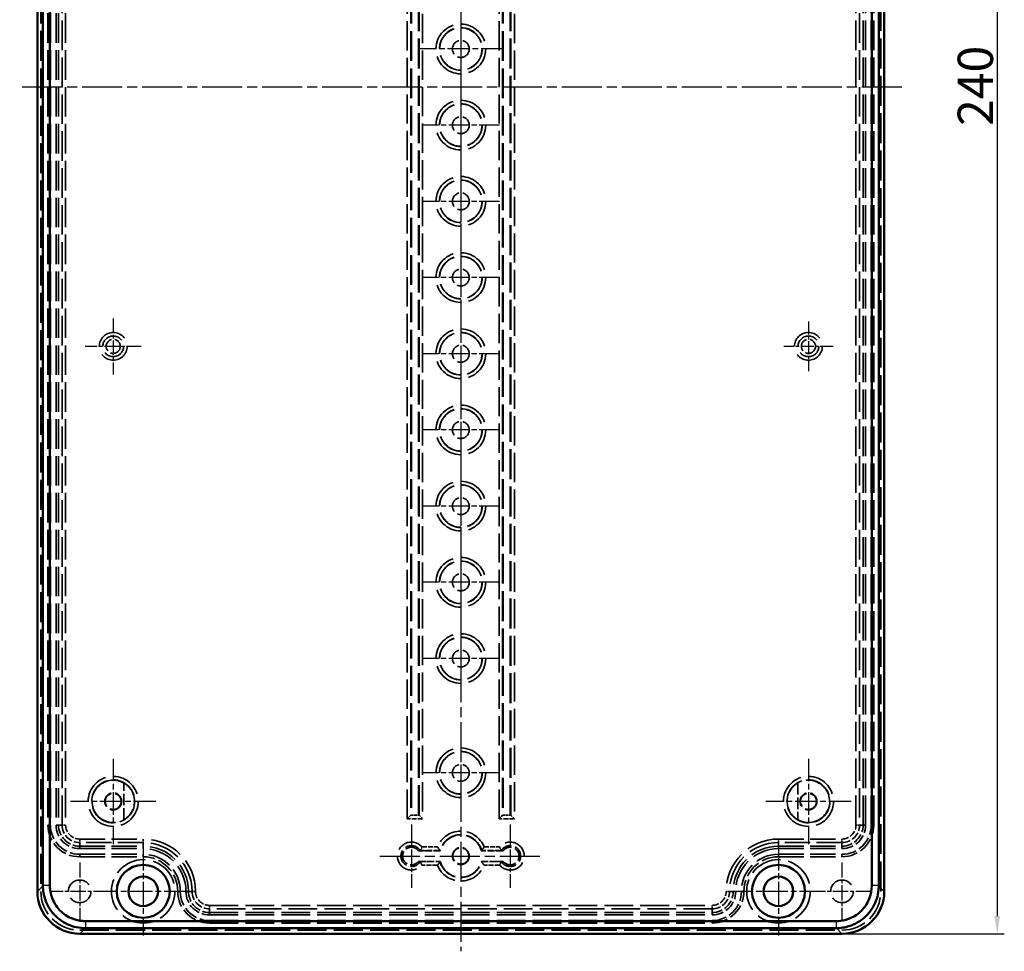
# Model space of a CAD drawing. Units: millimetres. Extents: x 1 to 1188, y 1 to 840.
# Drawn here: x 860 to 1000, y 289 to 422 of the extents above; entities that cross this region are included whole.
import ezdxf

# ---------------------------------------------------------------- set-up
doc = ezdxf.new("R2010")
doc.units = ezdxf.units.MM
for name, pattern in [('CHAIN', [0.3543, 0.2362, -0.0295, 0.0591, -0.0295]), ('DASH_DOT', [0.37, 0.24, -0.06, 0.01, -0.06]), ('DASHED', [0.2067, 0.1654, -0.0413])]:
    doc.linetypes.add(name, pattern=pattern)
for name, color, linetype, lineweight in [('Bemaßung (ISO)', 1, 'Continuous', 25), ('Mittellinie (ISO)', 1, 'DASH_DOT', 25), ('Mittelpunktmarkierung (ISO)', 1, 'DASH_DOT', 25), ('Sichtbar (ISO)', 7, 'Continuous', 50), ('Sichtbar schmal (ISO)', 1, 'Continuous', 25), ('Verdeckt (ISO)', 5, 'DASHED', 35), ('Verdeckt schmal (ISO)', 5, 'DASHED', 35)]:
    doc.layers.add(name, color=color, linetype=linetype, lineweight=lineweight)
doc.styles.add('5', font='isocpeur.ttf', dxfattribs={"width": 1.1})
doc.dimstyles.new('11-Bopla 5', dxfattribs={"dimtxt": 5, "dimasz": 2.5, "dimexe": 1, "dimexo": 0, "dimgap": 0.6, "dimtad": 1, "dimdec": 6, "dimrnd": 1e-08, "dimtxsty": '5', "dimcen": 0.09, "dimdle": 7, "dimclrd": 1, "dimclre": 1, "dimclrt": 7, "dimadec": 6, "dimazin": 2, "dimtfac": 0.7, "dimtdec": 3, "dimtmove": 0, "dimatfit": 3, "dimfxl": 1, "dimtolj": 1, "dimlwd": 25, "dimlwe": 25, "dimarcsym": 0})

# ---------------------------------------------------------------- blocks, each defined once
blk = doc.blocks.new('*D10')
at = {"layer": 'Bemaßung (ISO)', "color": 1, "linetype": 'Continuous', "lineweight": 25}
for p, q in [((976.68, 531.98), (999.68, 531.98)), ((998.68, 529.48), (998.68, 294.48)), ((976.68, 291.98), (999.68, 291.98))]:
    blk.add_line(p, q, dxfattribs=at)
at = {"layer": 'Bemaßung (ISO)', "color": 1, "linetype": 'Continuous'}
for points in [[(998.27, 529.48), (999.1, 529.48), (998.68, 531.98)], [(998.27, 294.48), (999.1, 294.48), (998.68, 291.98)]]:
    blk.add_solid(points, dxfattribs=at)
at = {"layer": 'Defpoints', "color": 0, "linetype": 'Continuous'}
for p in [(976.68, 531.98), (976.68, 291.98), (998.68, 291.98)]:
    blk.add_point(p, dxfattribs=at)
at = {"layer": 'Bemaßung (ISO)', "color": 7, "linetype": 'Continuous', "lineweight": 25, "insert": (998.08, 406.48), "char_height": 5, "attachment_point": 7, "rotation": 90, "style": '5'}
blk.add_mtext('\\A1;240', dxfattribs=at)

msp = doc.modelspace()

# ---------------------------------------------------------------- linework, layer by layer
at = {"layer": 'Mittellinie (ISO)', "linetype": 'CHAIN', "ltscale": 23.990969}
for p, q in [((922.68329, 534.4821604), (922.68329, 289.4821604)), ((985.18329, 411.9821604), (860.18329, 411.9821604)), ((911.2021511, 302.9821604), (934.1644289, 302.9821604))]:
    msp.add_line(p, q, dxfattribs=at)
at = {"layer": 'Mittelpunktmarkierung (ISO)', "linetype": 'CHAIN', "ltscale": 13.380963}
for p, q in [((922.68329, 423.4031169), (922.68329, 411.3612039)), ((928.7042465, 417.3821604), (916.6623335, 417.3821604))]:
    msp.add_line(p, q, dxfattribs=at)
at = {"layer": 'Mittelpunktmarkierung (ISO)', "linetype": 'CHAIN', "ltscale": 12.223182}
for p, q in [((922.68329, 412.0821604), (922.68329, 401.0821604)), ((928.18329, 406.5821604), (917.18329, 406.5821604)), ((922.68329, 401.2821604), (922.68329, 390.2821604)), ((928.18329, 395.7821604), (917.18329, 395.7821604)), ((922.68329, 390.4821604), (922.68329, 379.4821604)), ((928.18329, 384.9821604), (917.18329, 384.9821604)), ((922.68329, 379.6821604), (922.68329, 368.6821604)), ((928.18329, 374.1821604), (917.18329, 374.1821604)), ((922.68329, 368.8821604), (922.68329, 357.8821604)), ((928.18329, 363.3821604), (917.18329, 363.3821604)), ((922.68329, 358.0821604), (922.68329, 347.0821604)), ((928.18329, 352.5821604), (917.18329, 352.5821604)), ((922.68329, 347.2821604), (922.68329, 336.2821604)), ((928.18329, 341.7821604), (917.18329, 341.7821604)), ((922.68329, 336.4821604), (922.68329, 325.4821604)), ((928.18329, 330.9821604), (917.18329, 330.9821604)), ((922.68329, 320.2821604), (922.68329, 309.2821604)), ((928.18329, 314.7821604), (917.18329, 314.7821604))]:
    msp.add_line(p, q, dxfattribs=at)
at = {"layer": 'Mittelpunktmarkierung (ISO)', "linetype": 'CHAIN', "ltscale": 8.820407}
for p, q in [((873.43329, 379.2010444), (873.43329, 371.2632765)), ((877.4021739, 375.2321604), (869.464406, 375.2321604))]:
    msp.add_line(p, q, dxfattribs=at)
at = {"layer": 'Mittelpunktmarkierung (ISO)', "linetype": 'CHAIN', "ltscale": 7.778352}
for p, q in [((971.93329, 378.7321604), (971.93329, 371.7321604)), ((975.43329, 375.2321604), (968.43329, 375.2321604))]:
    msp.add_line(p, q, dxfattribs=at)
at = {"layer": 'Mittelpunktmarkierung (ISO)', "linetype": 'CHAIN', "ltscale": 13.443026}
for p, q in [((873.43329, 316.7810426), (873.43329, 304.6832782)), ((971.93329, 316.7810426), (971.93329, 304.6832782)), ((879.4821722, 310.7321604), (867.3844078, 310.7321604)), ((977.9821722, 310.7321604), (965.8844078, 310.7321604))]:
    msp.add_line(p, q, dxfattribs=at)
at = {"layer": 'Mittelpunktmarkierung (ISO)', "linetype": 'CHAIN', "ltscale": 9.95885}
for p, q in [((915.68329, 307.4632993), (915.68329, 298.5010215)), ((929.68329, 307.4632993), (929.68329, 298.5010215))]:
    msp.add_line(p, q, dxfattribs=at)
at = {"layer": 'Mittelpunktmarkierung (ISO)', "linetype": 'CHAIN', "ltscale": 13.889993}
for p, q in [((877.68329, 304.2321604), (877.68329, 291.7321604)), ((967.68329, 304.2321604), (967.68329, 291.7321604)), ((883.93329, 297.9821604), (871.43329, 297.9821604)), ((973.93329, 297.9821604), (961.43329, 297.9821604))]:
    msp.add_line(p, q, dxfattribs=at)
at = {"layer": 'Mittelpunktmarkierung (ISO)', "linetype": 'CHAIN', "ltscale": 9.111801}
for p, q in [((868.68329, 302.0821604), (868.68329, 293.8821604)), ((976.68329, 302.0821604), (976.68329, 293.8821604)), ((872.78329, 297.9821604), (864.58329, 297.9821604)), ((980.78329, 297.9821604), (972.58329, 297.9821604))]:
    msp.add_line(p, q, dxfattribs=at)
at = {"layer": 'Sichtbar (ISO)'}
for p, q in [((862.68329, 525.9824894), (862.68329, 297.9818314)), ((982.68329, 297.9818314), (982.68329, 525.9824894)), ((863.4688265, 525.1800018), (863.4688265, 298.7837271)), ((864.4687717, 298.7919055), (864.4687717, 525.1716095)), ((980.8978083, 525.1724154), (980.8978083, 298.7947157)), ((981.8977534, 298.7842644), (981.8977534, 525.1805937)), ((975.8980824, 293.7676421), (869.4858832, 293.7676421)), ((868.682961, 291.9821604), (976.683619, 291.9821604)), ((869.4800886, 292.767697), (975.8980824, 292.767697))]:
    msp.add_line(p, q, dxfattribs=at)
for centre, radius in [((877.68329, 297.9821604), 3.75), ((967.68329, 297.9821604), 3.75), ((877.68329, 297.9821604), 2.1), ((967.68329, 297.9821604), 2.1)]:
    msp.add_circle(centre, radius, dxfattribs=at)
for centre, major_axis in [((868.683619, 297.9824894), (-4.243106, -4.243106)), ((976.682961, 297.9824894), (4.243106, -4.243106))]:
    msp.add_ellipse(centre, major_axis=major_axis, ratio=0.9998903477, start_param=5.4978419729, end_param=7.0685286414, dxfattribs=at)
for points, knots in [([(863.4688665, 298.8155188), (863.4688272, 298.7313923), (863.4691514, 298.6954477), (863.4748524, 298.3785891), (863.4995646, 298.099634), (863.6124399, 297.3909822), (863.7286401, 296.9668335), (864.051253, 296.1517219), (864.2571864, 295.7623452), (864.7491151, 295.0370303), (865.034971, 294.7014359), (865.6728017, 294.1003892), (866.0248811, 293.8348787), (866.7780561, 293.3869023), (867.1795274, 293.2042292), (868.0120421, 292.9307111), (868.4431417, 292.8397584), (869.0748215, 292.7774071), (869.2714146, 292.7677006), (869.5023582, 292.7677251)], [102.3122341816, 102.3122341816, 102.3122341816, 102.3122341816, 102.4014172445, 102.4014172445, 103.0991333186, 103.0991333186, 104.1930653104, 104.1930653104, 105.2876642812, 105.2876642812, 106.3823653729, 106.3823653729, 107.4771876629, 107.4771876629, 108.5719366437, 108.5719366437, 109.666500427, 109.666500427, 110.157487355, 110.157487355, 110.157487355, 110.157487355]), ([(869.5023801, 293.7676333), (869.3042577, 293.7676134), (869.1404283, 293.7757281), (868.9774189, 293.7918153), (868.6140198, 293.8276788), (868.254765, 293.9034675), (867.9079089, 294.0174195), (867.5609942, 294.1313908), (867.2264314, 294.283615), (866.9126167, 294.4702633), (866.598781, 294.6569241), (866.3053802, 294.8781815), (866.0396024, 295.1286312), (865.773854, 295.3790532), (865.5356415, 295.6587159), (865.3306635, 295.9609464), (865.1257045, 296.2631486), (864.9540961, 296.5876319), (864.8196369, 296.927369), (864.6852595, 297.2668991), (864.5884308, 297.6203611), (864.5310041, 297.9809363), (864.4943771, 298.2109133), (864.4737875, 298.4433798), (864.4695792, 298.6775069), (864.4690413, 298.7074334), (864.4687708, 298.7373877), (864.4687711, 298.8155407)], [102.3122341816, 102.3122341816, 102.3122341816, 102.3122341816, 102.8032211097, 102.8032211097, 102.8032211097, 103.8977848929, 103.8977848929, 103.8977848929, 104.9925338738, 104.9925338738, 104.9925338738, 106.0873561637, 106.0873561637, 106.0873561637, 107.1820572554, 107.1820572554, 107.1820572554, 108.2766562263, 108.2766562263, 108.2766562263, 109.370588218, 109.370588218, 109.370588218, 110.0683042921, 110.0683042921, 110.0683042921, 110.157487355, 110.157487355, 110.157487355, 110.157487355]), ([(980.897821, 298.8180545), (980.8983101, 298.1858444), (980.7959492, 297.6038788), (980.3718113, 296.4428444), (980.0324475, 295.8820641), (979.1600838, 294.9232838), (978.6340266, 294.5326354), (977.612687, 294.0460865), (977.2484605, 293.949929), (976.7594995, 293.8245019), (976.3158808, 293.7678984), (975.8980824, 293.7676523)], [-0.25912733792, -0.25912733792, -0.25912733792, -0.25912733792, -0.22592601049, -0.22592601049, -0.18925181425, -0.18925181425, -0.15258934529, -0.15258934529, -0.12534083685, -0.12534083685, -0.00000149366, -0.00000149366, -0.00000149366, -0.00000149366]), ([(975.8980824, 292.7677092), (976.1891526, 292.7678859), (976.5107104, 292.7909752), (976.817905, 292.8386375), (976.978484, 292.8635519), (977.1339702, 292.8939972), (977.2762206, 292.9271533), (977.418471, 292.9603094), (977.5457942, 292.9954611), (977.6624631, 293.0314033), (977.8958009, 293.1032876), (978.0896444, 293.1782553), (978.2847701, 293.2628588), (978.6750215, 293.4320659), (979.0470499, 293.6428362), (979.3927641, 293.8905716), (979.7384783, 294.1383069), (980.0577169, 294.4229153), (980.3433354, 294.7380152), (980.6289539, 295.0531152), (980.8810027, 295.3988023), (981.093636, 295.7670102), (981.3062692, 296.1352181), (981.4797875, 296.5265513), (981.6099086, 296.9313587), (981.7400297, 297.3361662), (981.8269251, 297.7543944), (981.8687503, 298.1782355), (981.8880162, 298.3734688), (981.8977775, 298.5699449), (981.8977136, 298.8152667)], [685.1388115992, 685.1388115992, 685.1388115992, 685.1388115992, 685.6469510068, 685.6469510068, 685.6469510068, 685.9125693335, 685.9125693335, 685.9125693335, 686.1781876601, 686.1781876601, 686.1781876601, 686.7094243135, 686.7094243135, 686.7094243135, 687.7718976203, 687.7718976203, 687.7718976203, 688.8343709271, 688.8343709271, 688.8343709271, 689.8968442339, 689.8968442339, 689.8968442339, 690.9593175407, 690.9593175407, 690.9593175407, 692.0217908475, 692.0217908475, 692.0217908475, 692.5111962761, 692.5111962761, 692.5111962761, 692.5111962761])]:
    msp.add_open_spline(points, degree=3, knots=knots, dxfattribs=at)
at = {"layer": 'Sichtbar schmal (ISO)'}
for p, q in [((863.4688259, 298.7673673), (862.68329, 297.9818314)), ((863.4688291, 298.7673705), (863.4688265, 298.767368)), ((864.4687712, 298.816443), (863.4688673, 298.816443)), ((981.8977095, 298.8180544), (980.897821, 298.8180544)), ((981.8977528, 298.7673686), (981.8977507, 298.7673707)), ((982.68329, 297.9818314), (981.8977844, 298.767337)), ((869.5032688, 293.7676339), (869.5032688, 292.7677258)), ((975.8980824, 292.7677092), (975.8980824, 293.7676472)), ((868.682961, 291.9821604), (869.4684781, 292.7676776)), ((869.4684979, 292.7676974), (869.4684993, 292.7676988)), ((975.8980824, 292.767697), (976.683619, 291.9821604))]:
    msp.add_line(p, q, dxfattribs=at)
at = {"layer": 'Verdeckt (ISO)', "ltscale": 25.652277}
for p, q in [((863.18329, 525.9821604), (863.18329, 297.9821604)), ((982.18329, 297.9821604), (982.18329, 525.9821604))]:
    msp.add_line(p, q, dxfattribs=at)
at = {"layer": 'Verdeckt (ISO)', "ltscale": 25.30237}
for p, q in [((864.18329, 516.5821604), (864.18329, 307.3821604)), ((864.53329, 516.5821604), (864.53329, 307.3821604)), ((865.33329, 516.5821604), (865.33329, 307.3821604)), ((865.68329, 516.5821604), (865.68329, 307.3821604)), ((979.68329, 307.3821604), (979.68329, 516.5821604)), ((980.03329, 307.3821604), (980.03329, 516.5821604)), ((980.83329, 307.3821604), (980.83329, 516.5821604)), ((981.18329, 307.3821604), (981.18329, 516.5821604))]:
    msp.add_line(p, q, dxfattribs=at)
at = {"layer": 'Verdeckt (ISO)', "ltscale": 25.603811}
for p, q in [((915.68329, 515.1821604), (915.68329, 308.7821604)), ((916.68329, 308.7821604), (916.68329, 515.1821604)), ((928.68329, 515.1821604), (928.68329, 308.7821604)), ((929.68329, 308.7821604), (929.68329, 515.1821604))]:
    msp.add_line(p, q, dxfattribs=at)
at = {"layer": 'Verdeckt (ISO)', "ltscale": 9.927691}
for p, q in [((874.93329, 308.1260259), (874.93329, 313.338295)), ((970.43329, 313.338295), (970.43329, 308.1260259))]:
    msp.add_line(p, q, dxfattribs=at)
at = {"layer": 'Verdeckt (ISO)', "ltscale": 1.791773}
for p, q in [((915.0973717, 308.2821604), (915.5971677, 308.7819565)), ((916.7694123, 308.7819565), (917.2692083, 308.2821604)), ((928.0973717, 308.2821604), (928.5971677, 308.7819565)), ((929.7694123, 308.7819565), (930.2692083, 308.2821604))]:
    msp.add_line(p, q, dxfattribs=at)
at = {"layer": 'Verdeckt (ISO)', "ltscale": 2.231116}
for p, q in [((915.5975757, 308.7821604), (916.7690043, 308.7821604)), ((928.5975757, 308.7821604), (929.7690043, 308.7821604))]:
    msp.add_line(p, q, dxfattribs=at)
at = {"layer": 'Verdeckt (ISO)', "ltscale": 21.770681}
for p, q in [((868.68329, 304.3821604), (877.68329, 304.3821604)), ((967.68329, 304.3821604), (976.68329, 304.3821604)), ((868.68329, 304.0321604), (877.68329, 304.0321604)), ((868.68329, 303.2321604), (877.68329, 303.2321604)), ((868.68329, 302.8821604), (877.68329, 302.8821604)), ((967.68329, 304.0321604), (976.68329, 304.0321604)), ((967.68329, 303.2321604), (976.68329, 303.2321604)), ((967.68329, 302.8821604), (976.68329, 302.8821604))]:
    msp.add_line(p, q, dxfattribs=at)
at = {"layer": 'Verdeckt (ISO)', "ltscale": 5.895436}
for p, q in [((919.7785525, 303.7321604), (916.68329, 303.7321604)), ((928.68329, 303.7321604), (925.5880275, 303.7321604)), ((916.68329, 302.2321604), (919.7785525, 302.2321604)), ((925.5880275, 302.2321604), (928.68329, 302.2321604))]:
    msp.add_line(p, q, dxfattribs=at)
at = {"layer": 'Verdeckt (ISO)', "ltscale": 24.604326}
for p, q in [((887.08329, 294.9821604), (958.28329, 294.9821604)), ((887.08329, 294.6321604), (958.28329, 294.6321604)), ((887.08329, 293.8321604), (958.28329, 293.8321604)), ((887.08329, 293.4821604), (958.28329, 293.4821604))]:
    msp.add_line(p, q, dxfattribs=at)
at = {"layer": 'Verdeckt (ISO)', "ltscale": 24.880779}
msp.add_line((868.68329, 292.4821604), (976.68329, 292.4821604), dxfattribs=at)
at = {"layer": 'Verdeckt (ISO)', "ltscale": 22.798204}
for centre in [(922.68329, 417.3821604), (922.68329, 406.5821604), (922.68329, 395.7821604), (922.68329, 384.9821604), (922.68329, 374.1821604), (922.68329, 363.3821604), (922.68329, 352.5821604), (922.68329, 341.7821604), (922.68329, 330.9821604), (922.68329, 314.7821604)]:
    msp.add_circle(centre, 3, dxfattribs=at)
at = {"layer": 'Verdeckt (ISO)', "ltscale": 14.360974}
for centre in [(922.68329, 417.3821604), (922.68329, 406.5821604), (922.68329, 395.7821604), (922.68329, 384.9821604), (922.68329, 374.1821604), (922.68329, 363.3821604), (922.68329, 352.5821604), (922.68329, 341.7821604), (922.68329, 330.9821604), (922.68329, 314.7821604), (873.43329, 310.7321604), (971.93329, 310.7321604), (922.68329, 302.9821604)]:
    msp.add_circle(centre, 1.2, dxfattribs=at)
at = {"layer": 'Verdeckt (ISO)', "ltscale": 11.967462}
for centre in [(873.43329, 375.2321604), (971.93329, 375.2321604)]:
    msp.add_circle(centre, 1, dxfattribs=at)
at = {"layer": 'Verdeckt (ISO)', "ltscale": 13.609017}
for centre in [(873.43329, 310.7321604), (971.93329, 310.7321604)]:
    msp.add_circle(centre, 1.1371671, dxfattribs=at)
at = {"layer": 'Verdeckt (ISO)', "ltscale": 13.692569}
msp.add_circle((922.68329, 302.9821604), 1.1441486, dxfattribs=at)
at = {"layer": 'Verdeckt (ISO)', "ltscale": 27.357845}
for centre in [(877.68329, 297.9821604), (967.68329, 297.9821604)]:
    msp.add_circle(centre, 4.5, dxfattribs=at)
at = {"layer": 'Verdeckt (ISO)', "ltscale": 24.318085}
for centre in [(868.68329, 297.9821604), (976.68329, 297.9821604)]:
    msp.add_circle(centre, 1.6, dxfattribs=at)
at = {"layer": 'Verdeckt (ISO)', "ltscale": 30.397606}
for centre, start, end in [((873.43329, 310.7321604), 60, 300), ((971.93329, 310.7321604), 240, 120)]:
    msp.add_arc(centre, 3, start, end, dxfattribs=at)
at = {"layer": 'Verdeckt (ISO)', "ltscale": 12.01066}
for centre, start, end in [((873.43329, 310.7321604), 299.923227117, 60.076772883), ((971.93329, 310.7321604), 119.923227117, 240.076772883)]:
    msp.add_arc(centre, 3.0069814, start, end, dxfattribs=at)
at = {"layer": 'Verdeckt (ISO)', "ltscale": 13.463407}
for centre, start, end in [((868.68329, 307.3821604), 180, 270), ((976.68329, 307.3821604), 270, 0), ((887.08329, 297.9821604), 180, 270), ((958.28329, 297.9821604), 270, 0)]:
    msp.add_arc(centre, 4.5, start, end, dxfattribs=at)
at = {"layer": 'Verdeckt (ISO)', "ltscale": 12.416245}
for centre, start, end in [((868.68329, 307.3821604), 180, 270), ((976.68329, 307.3821604), 270, 0), ((887.08329, 297.9821604), 180, 270), ((958.28329, 297.9821604), 270, 0)]:
    msp.add_arc(centre, 4.15, start, end, dxfattribs=at)
at = {"layer": 'Verdeckt (ISO)', "ltscale": 10.022733}
for centre, start, end in [((868.68329, 307.3821604), 180, 270), ((976.68329, 307.3821604), 270, 0), ((887.08329, 297.9821604), 180, 270), ((958.28329, 297.9821604), 270, 0)]:
    msp.add_arc(centre, 3.35, start, end, dxfattribs=at)
at = {"layer": 'Verdeckt (ISO)', "ltscale": 8.975572}
for centre, start, end in [((868.68329, 307.3821604), 180, 270), ((976.68329, 307.3821604), 270, 0), ((887.08329, 297.9821604), 180, 270), ((958.28329, 297.9821604), 270, 0)]:
    msp.add_arc(centre, 3, start, end, dxfattribs=at)
at = {"layer": 'Verdeckt (ISO)', "ltscale": 19.130857}
for start, end in [(14.477512186, 165.522487814), (194.477512186, 345.522487814)]:
    msp.add_arc((922.68329, 302.9821604), 3, start, end, dxfattribs=at)
at = {"layer": 'Verdeckt (ISO)', "ltscale": 24.318085}
for centre, start, end in [((877.68329, 297.9821604), 0, 90), ((967.68329, 297.9821604), 90, 180)]:
    msp.add_arc(centre, 6.4, start, end, dxfattribs=at)
at = {"layer": 'Verdeckt (ISO)', "ltscale": 11.895166}
for centre, start, end in [((915.68329, 302.9821604), 36.869897646, 323.130102354), ((929.68329, 302.9821604), 216.869897646, 143.130102354)]:
    msp.add_arc(centre, 1.25, start, end, dxfattribs=at)
at = {"layer": 'Verdeckt (ISO)', "ltscale": 22.98819}
for centre, start, end in [((877.68329, 297.9821604), 0, 90), ((967.68329, 297.9821604), 90, 180)]:
    msp.add_arc(centre, 6.05, start, end, dxfattribs=at)
at = {"layer": 'Verdeckt (ISO)', "ltscale": 19.948429}
for centre, start, end in [((877.68329, 297.9821604), 0, 90), ((967.68329, 297.9821604), 90, 180)]:
    msp.add_arc(centre, 5.25, start, end, dxfattribs=at)
at = {"layer": 'Verdeckt (ISO)', "ltscale": 14.660163}
for centre, start, end in [((877.68329, 297.9821604), 0, 90), ((967.68329, 297.9821604), 90, 180)]:
    msp.add_arc(centre, 4.9, start, end, dxfattribs=at)
at = {"layer": 'Verdeckt (ISO)', "ltscale": 20.898355}
for centre, start, end in [((868.68329, 297.9821604), 180, 270), ((976.68329, 297.9821604), 270, 0)]:
    msp.add_arc(centre, 5.5, start, end, dxfattribs=at)
at = {"layer": 'Verdeckt (ISO)', "ltscale": 0.027114}
for centre, major_axis, start_param, end_param in [((915.5975757, 308.2821604), (0, 0.5), 0, 0.0285636578), ((916.7690043, 308.2821604), (0, -0.5), 3.1130289958, 3.1415926536), ((928.5975757, 308.2821604), (0, 0.5), 0, 0.0285636578), ((929.7690043, 308.2821604), (0, -0.5), 3.1130289958, 3.1415926536)]:
    msp.add_ellipse(centre, major_axis=major_axis, ratio=0.0285714286, start_param=start_param, end_param=end_param, dxfattribs=at)
at = {"layer": 'Verdeckt (ISO)', "ltscale": 0.029877}
for centre, major_axis, ratio, start_param, end_param in [((916.5923459, 304.3147013), (0.3425732, -0.5405342), 0.0312415499, 6.2701020451, 6.300357371), ((928.7742244, 304.3146861), (0.3425635, 0.5405189), 0.0312419907, 3.1244203473, 3.1546761), ((916.5923517, 301.6496288), (0.3425673, 0.540525), 0.0312418166, 6.2660130966, 6.2962686807), ((928.7742283, 301.6496287), (0.3425674, -0.540525), 0.0312418142, 3.128509281, 3.1587648628)]:
    msp.add_ellipse(centre, major_axis=major_axis, ratio=ratio, start_param=start_param, end_param=end_param, dxfattribs=at)
at = {"layer": 'Verdeckt (ISO)', "ltscale": 1.546919}
for points, knots in [([(917.1852566, 304.2740612), (917.184766, 304.272992), (917.1842751, 304.2719228), (917.1510092, 304.1995019), (917.1174637, 304.1289219), (917.0550015, 304.0018464), (917.0261593, 303.945292), (916.9803655, 303.8576905), (916.9627178, 303.8249367), (916.9416577, 303.7862034), (916.9362471, 303.7763963), (916.9351585, 303.7744306)], [-0.000352931975, -0.000352931975, -0.000352931975, -0.000352931975, 0, 0, 0.02355617602, 0.02355617602, 0.046035142854, 0.046035142854, 0.065763755276, 0.065763755276, 0.081267277238, 0.081267277238, 0.081267277238, 0.081267277238]), ([(928.1813233, 304.2740612), (928.181814, 304.272992), (928.1823049, 304.2719228), (928.2155707, 304.1995019), (928.2491163, 304.1289219), (928.3115785, 304.0018464), (928.3404206, 303.945292), (928.3862145, 303.8576906), (928.4038622, 303.8249368), (928.4249223, 303.7862034), (928.4303329, 303.7763963), (928.4314214, 303.7744306)], [-0.166579115947, -0.166579115947, -0.166579115947, -0.166579115947, -0.166226525438, -0.166226525438, -0.142693140335, -0.142693140335, -0.120235921381, -0.120235921381, -0.100526395921, -0.100526395921, -0.085037872652, -0.085037872652, -0.085037872652, -0.085037872652]), ([(917.1852566, 301.6902597), (917.184766, 301.6913289), (917.1842751, 301.692398), (917.1510092, 301.7648189), (917.1174637, 301.835399), (917.0550015, 301.9624744), (917.0261593, 302.0190288), (916.9803655, 302.1066303), (916.9627178, 302.1393841), (916.9416577, 302.1781174), (916.9362471, 302.1879245), (916.9351585, 302.1898902)], [-0.16657911643, -0.16657911643, -0.16657911643, -0.16657911643, -0.166226525909, -0.166226525909, -0.142693139958, -0.142693139958, -0.120235921016, -0.120235921016, -0.100526395581, -0.100526395581, -0.085037872926, -0.085037872926, -0.085037872926, -0.085037872926]), ([(928.1813233, 301.6902597), (928.181814, 301.6913289), (928.1823049, 301.692398), (928.2155707, 301.7648189), (928.2491163, 301.835399), (928.3115785, 301.9624744), (928.3404206, 302.0190288), (928.3862145, 302.1066303), (928.4038622, 302.1393841), (928.4249223, 302.1781174), (928.4303329, 302.1879245), (928.4314214, 302.1898902)], [-0.000352931955, -0.000352931955, -0.000352931955, -0.000352931955, 0, 0, 0.023556174685, 0.023556174685, 0.046035141066, 0.046035141066, 0.065763753105, 0.065763753105, 0.081267275362, 0.081267275362, 0.081267275362, 0.081267275362])]:
    msp.add_open_spline(points, degree=3, knots=knots, dxfattribs=at)
at = {"layer": 'Verdeckt (ISO)', "ltscale": 1.665882}
for points, knots in [([(919.3854038, 304.2740612), (919.3861208, 304.2730103), (919.3868379, 304.2719595), (919.4176529, 304.2268226), (919.4480538, 304.1829069), (919.507447, 304.0982957), (919.5365349, 304.057449), (919.6024826, 303.9660302), (919.6382739, 303.9174337), (919.6923715, 303.8449398), (919.7124897, 303.8183746), (919.738658, 303.7839836), (919.7455881, 303.7749587), (919.7462452, 303.7741009), (919.7462583, 303.7740838), (919.7462663, 303.7740734)], [-0.176149354208, -0.176149354208, -0.176149354208, -0.176149354208, -0.1757672924, -0.1757672924, -0.159735967054, -0.159735967054, -0.14392453908, -0.14392453908, -0.122140451001, -0.122140451001, -0.104497298691, -0.104497298691, -0.088675231369, -0.088675231369, -0.088224286778, -0.088224286778, -0.088224286778, -0.088224286778]), ([(925.9811762, 304.2740612), (925.9804592, 304.2730103), (925.9797421, 304.2719595), (925.9489271, 304.2268226), (925.9185262, 304.1829069), (925.8591329, 304.0982957), (925.8300451, 304.057449), (925.7640974, 303.9660302), (925.7283061, 303.9174337), (925.6742084, 303.8449398), (925.6540902, 303.8183746), (925.627922, 303.7839836), (925.6209919, 303.7749587), (925.6203347, 303.7741009), (925.6203217, 303.7740838), (925.6203137, 303.7740734)], [-0.000381656779, -0.000381656779, -0.000381656779, -0.000381656779, 0, 0, 0.01601433032, 0.01601433032, 0.031808996385, 0.031808996385, 0.053569990857, 0.053569990857, 0.071194439422, 0.071194439422, 0.086999733555, 0.086999733555, 0.087450200094, 0.087450200094, 0.087450200094, 0.087450200094]), ([(919.3854038, 301.6902597), (919.3861208, 301.6913106), (919.3868379, 301.6923614), (919.4176529, 301.7374982), (919.4480538, 301.7814139), (919.507447, 301.8660252), (919.5365349, 301.9068719), (919.6024826, 301.9982907), (919.6382739, 302.0468871), (919.6923715, 302.119381), (919.7124897, 302.1459463), (919.738658, 302.1803372), (919.7455881, 302.1893622), (919.7462452, 302.19022), (919.7462583, 302.1902371), (919.7462663, 302.1902475)], [-0.000381656764, -0.000381656764, -0.000381656764, -0.000381656764, 0, 0, 0.016014330085, 0.016014330085, 0.031808995875, 0.031808995875, 0.053569989968, 0.053569989968, 0.071194438225, 0.071194438225, 0.086999732083, 0.086999732083, 0.087450198614, 0.087450198614, 0.087450198614, 0.087450198614]), ([(925.9811762, 301.6902597), (925.9804592, 301.6913106), (925.9797421, 301.6923614), (925.9489271, 301.7374982), (925.9185262, 301.7814139), (925.8591329, 301.8660252), (925.8300451, 301.9068719), (925.7640974, 301.9982907), (925.7283061, 302.0468871), (925.6742084, 302.119381), (925.6540902, 302.1459463), (925.627922, 302.1803372), (925.6209919, 302.1893622), (925.6203347, 302.19022), (925.6203217, 302.1902371), (925.6203137, 302.1902475)], [-0.176149348172, -0.176149348172, -0.176149348172, -0.176149348172, -0.175767286383, -0.175767286383, -0.15973596157, -0.15973596157, -0.143924534146, -0.143924534146, -0.122140446826, -0.122140446826, -0.104497295131, -0.104497295131, -0.08867522836, -0.08867522836, -0.088224283785, -0.088224283785, -0.088224283785, -0.088224283785])]:
    msp.add_open_spline(points, degree=3, knots=knots, dxfattribs=at)
at = {"layer": 'Verdeckt (ISO)', "ltscale": 11.445028}
for points, knots in [([(916.9346688, 303.7740734), (916.8592358, 303.7612594), (916.7349817, 303.7405842), (916.68329, 303.7321604)], [3376.3223429417, 3376.3223429417, 3376.3223429417, 3700.7325933588, 3985.0844288727, 3985.0844288727, 3985.0844288727]), ([(928.4319111, 302.1902475), (928.5073441, 302.2030615), (928.6315983, 302.2237366), (928.68329, 302.2321604)], [3376.3223429486, 3376.3223429486, 3376.3223429486, 3700.7325933588, 3985.0844288811, 3985.0844288811, 3985.0844288811])]:
    msp.add_rational_spline(points, [200.401307811, 208.03581969, 221.660706382, 227.73769329], degree=2, knots=knots, dxfattribs=at)
at = {"layer": 'Verdeckt (ISO)', "ltscale": 11.435172}
for points in [[(919.7785525, 303.7321604), (919.7624094, 303.7530011), (919.7462663, 303.7740734)], [(925.6203137, 303.7740734), (925.6041706, 303.7530011), (925.5880275, 303.7321604)], [(919.7462663, 302.1902475), (919.7624094, 302.2113198), (919.7785525, 302.2321604)], [(925.5880275, 302.2321604), (925.6041706, 302.2113198), (925.6203137, 302.1902475)]]:
    msp.add_open_spline(points, degree=2, dxfattribs=at)
at = {"layer": 'Verdeckt (ISO)', "ltscale": 11.445028}
for points in [[(928.68329, 303.7321604), (928.5690513, 303.750777), (928.4319111, 303.7740734)], [(916.68329, 302.2321604), (916.7975287, 302.2135439), (916.9346688, 302.1902475)]]:
    msp.add_rational_spline(points, [227.73769329, 214.727616461, 200.401307811], degree=2, dxfattribs=at)
at = {"layer": 'Verdeckt schmal (ISO)', "ltscale": 25.30237}
for p, q in [((866.1964495, 307.3821604), (866.1964495, 516.5821604)), ((866.6964373, 516.5821604), (866.6964373, 307.3821604)), ((978.6701427, 307.3821604), (978.6701427, 516.5821604)), ((979.1701305, 516.5821604), (979.1701305, 307.3821604))]:
    msp.add_line(p, q, dxfattribs=at)
at = {"layer": 'Verdeckt schmal (ISO)', "ltscale": 25.084663}
for p, q in [((915.0973717, 308.2821604), (915.0973717, 515.6821604)), ((917.2692083, 515.6821604), (917.2692083, 308.2821604)), ((928.0973717, 308.2821604), (928.0973717, 515.6821604)), ((930.2692083, 515.6821604), (930.2692083, 308.2821604))]:
    msp.add_line(p, q, dxfattribs=at)
at = {"layer": 'Verdeckt schmal (ISO)', "ltscale": 25.603861}
for p, q in [((915.5971677, 515.1823644), (915.5971677, 308.7819565)), ((916.7694123, 308.7819565), (916.7694123, 515.1823644)), ((928.5971677, 515.1823644), (928.5971677, 308.7819565)), ((929.7694123, 308.7819565), (929.7694123, 515.1823644))]:
    msp.add_line(p, q, dxfattribs=at)
at = {"layer": 'Verdeckt schmal (ISO)', "ltscale": 2.933689}
for p, q in [((864.53329, 307.3821604), (864.18329, 307.3821604)), ((865.68329, 307.3821604), (865.33329, 307.3821604)), ((979.68329, 307.3821604), (980.03329, 307.3821604)), ((980.83329, 307.3821604), (981.18329, 307.3821604)), ((868.68329, 304.3821604), (868.68329, 304.0321604)), ((877.68329, 304.3821604), (877.68329, 304.0321604)), ((967.68329, 304.3821604), (967.68329, 304.0321604)), ((976.68329, 304.3821604), (976.68329, 304.0321604)), ((868.68329, 303.2321604), (868.68329, 302.8821604)), ((877.68329, 303.2321604), (877.68329, 302.8821604)), ((967.68329, 303.2321604), (967.68329, 302.8821604)), ((976.68329, 303.2321604), (976.68329, 302.8821604)), ((882.93329, 297.9821604), (882.58329, 297.9821604)), ((884.08329, 297.9821604), (883.73329, 297.9821604)), ((961.28329, 297.9821604), (961.63329, 297.9821604)), ((962.43329, 297.9821604), (962.78329, 297.9821604)), ((887.08329, 294.9821604), (887.08329, 294.6321604)), ((958.28329, 294.9821604), (958.28329, 294.6321604)), ((887.08329, 293.8321604), (887.08329, 293.4821604)), ((958.28329, 293.8321604), (958.28329, 293.4821604))]:
    msp.add_line(p, q, dxfattribs=at)
at = {"layer": 'Verdeckt schmal (ISO)', "ltscale": 25.400955}
for p, q in [((865.68329, 307.3821604), (866.1964495, 307.3821604)), ((979.68329, 307.3821604), (979.1701305, 307.3821604)), ((868.68329, 304.3821604), (868.68329, 304.8953199)), ((877.68329, 304.3821604), (877.68329, 304.8953199)), ((967.68329, 304.3821604), (967.68329, 304.8953199)), ((976.68329, 304.3821604), (976.68329, 304.8953199)), ((884.08329, 297.9821604), (884.5964495, 297.9821604)), ((961.28329, 297.9821604), (960.7701305, 297.9821604)), ((887.08329, 294.9821604), (887.08329, 295.4953199)), ((958.28329, 294.9821604), (958.28329, 295.4953199))]:
    msp.add_line(p, q, dxfattribs=at)
at = {"layer": 'Verdeckt schmal (ISO)', "ltscale": 1.489197}
for p, q in [((866.6964373, 307.3821604), (866.1964495, 307.3821604)), ((979.1701305, 307.3821604), (978.6701427, 307.3821604)), ((868.68329, 305.3953077), (868.68329, 304.8953199)), ((877.68329, 305.3953077), (877.68329, 304.8953199)), ((967.68329, 304.8953199), (967.68329, 305.3953077)), ((976.68329, 304.8953199), (976.68329, 305.3953077)), ((885.0964373, 297.9821604), (884.5964495, 297.9821604)), ((960.7701305, 297.9821604), (960.2701427, 297.9821604)), ((887.08329, 295.9953077), (887.08329, 295.4953199)), ((958.28329, 295.4953199), (958.28329, 295.9953077))]:
    msp.add_line(p, q, dxfattribs=at)
at = {"layer": 'Verdeckt schmal (ISO)', "ltscale": 4.13659}
for p, q in [((917.2692083, 308.2821604), (915.0973717, 308.2821604)), ((930.2692083, 308.2821604), (928.0973717, 308.2821604))]:
    msp.add_line(p, q, dxfattribs=at)
at = {"layer": 'Verdeckt schmal (ISO)', "ltscale": 21.770681}
for p, q in [((868.68329, 305.3953077), (877.68329, 305.3953077)), ((877.68329, 304.8953199), (868.68329, 304.8953199)), ((967.68329, 305.3953077), (976.68329, 305.3953077)), ((976.68329, 304.8953199), (967.68329, 304.8953199))]:
    msp.add_line(p, q, dxfattribs=at)
at = {"layer": 'Verdeckt schmal (ISO)', "ltscale": 4.190513}
for p, q in [((917.1852566, 304.2740612), (919.3854038, 304.2740612)), ((925.9811762, 304.2740612), (928.1813233, 304.2740612)), ((919.3854038, 301.6902597), (917.1852566, 301.6902597)), ((928.1813233, 301.6902597), (925.9811762, 301.6902597))]:
    msp.add_line(p, q, dxfattribs=at)
at = {"layer": 'Verdeckt schmal (ISO)', "ltscale": 5.35514}
for p, q in [((919.7462663, 303.7740734), (916.9346688, 303.7740734)), ((928.4319111, 303.7740734), (925.6203137, 303.7740734)), ((916.9346688, 302.1902475), (919.7462663, 302.1902475)), ((925.6203137, 302.1902475), (928.4319111, 302.1902475))]:
    msp.add_line(p, q, dxfattribs=at)
at = {"layer": 'Verdeckt schmal (ISO)', "ltscale": 1.93078e-05}
msp.add_line((863.4688265, 298.767368), (863.4688259, 298.7673673), dxfattribs=at)
at = {"layer": 'Verdeckt schmal (ISO)', "ltscale": 0.005651}
msp.add_line((981.8977844, 298.767337), (981.8977528, 298.7673686), dxfattribs=at)
at = {"layer": 'Verdeckt schmal (ISO)', "ltscale": 24.604326}
for p, q in [((887.08329, 295.9953077), (958.28329, 295.9953077)), ((958.28329, 295.4953199), (887.08329, 295.4953199))]:
    msp.add_line(p, q, dxfattribs=at)
at = {"layer": 'Verdeckt schmal (ISO)', "ltscale": 0.003504}
msp.add_line((869.4684781, 292.7676776), (869.4684979, 292.7676974), dxfattribs=at)
at = {"layer": 'Verdeckt schmal (ISO)', "ltscale": 26.757162}
for centre in [(922.68329, 417.3821604), (922.68329, 406.5821604), (922.68329, 395.7821604), (922.68329, 384.9821604), (922.68329, 374.1821604), (922.68329, 363.3821604), (922.68329, 352.5821604), (922.68329, 341.7821604), (922.68329, 330.9821604), (922.68329, 314.7821604)]:
    msp.add_circle(centre, 3.5209565, dxfattribs=at)
at = {"layer": 'Verdeckt schmal (ISO)', "ltscale": 22.957554}
for centre in [(922.68329, 417.3821604), (922.68329, 406.5821604), (922.68329, 395.7821604), (922.68329, 384.9821604), (922.68329, 374.1821604), (922.68329, 363.3821604), (922.68329, 352.5821604), (922.68329, 341.7821604), (922.68329, 330.9821604), (922.68329, 314.7821604)]:
    msp.add_circle(centre, 3.0209687, dxfattribs=at)
at = {"layer": 'Verdeckt schmal (ISO)', "ltscale": 29.907848}
for centre in [(873.43329, 375.2321604), (971.93329, 375.2321604)]:
    msp.add_circle(centre, 1.9677765, dxfattribs=at)
at = {"layer": 'Verdeckt schmal (ISO)', "ltscale": 22.325279}
for centre in [(873.43329, 375.2321604), (971.93329, 375.2321604)]:
    msp.add_circle(centre, 1.468884, dxfattribs=at)
at = {"layer": 'Verdeckt schmal (ISO)', "ltscale": 26.969381}
for centre in [(873.43329, 310.7321604), (971.93329, 310.7321604)]:
    msp.add_circle(centre, 3.5488822, dxfattribs=at)
at = {"layer": 'Verdeckt schmal (ISO)', "ltscale": 23.169773}
for centre in [(873.43329, 310.7321604), (971.93329, 310.7321604)]:
    msp.add_circle(centre, 3.0488944, dxfattribs=at)
at = {"layer": 'Verdeckt schmal (ISO)', "ltscale": 7.440254}
for centre, start, end in [((868.68329, 307.3821604), 180, 270), ((976.68329, 307.3821604), 270, 0), ((887.08329, 297.9821604), 180, 270), ((958.28329, 297.9821604), 270, 0)]:
    msp.add_arc(centre, 2.4868405, start, end, dxfattribs=at)
at = {"layer": 'Verdeckt schmal (ISO)', "ltscale": 5.944345}
for centre, start, end in [((868.68329, 307.3821604), 180, 270), ((976.68329, 307.3821604), 270, 0), ((887.08329, 297.9821604), 180, 270), ((958.28329, 297.9821604), 270, 0)]:
    msp.add_arc(centre, 1.9868527, start, end, dxfattribs=at)
at = {"layer": 'Verdeckt schmal (ISO)', "ltscale": 20.518595}
for start, end in [(21.392067139, 158.607932861), (201.392067139, 338.607932861)]:
    msp.add_arc((922.68329, 302.9821604), 3.5419008, start, end, dxfattribs=at)
at = {"layer": 'Verdeckt schmal (ISO)', "ltscale": 19.240849}
for start, end in [(15.089873357, 164.910126643), (195.089873357, 344.910126643)]:
    msp.add_arc((922.68329, 302.9821604), 3.041913, start, end, dxfattribs=at)
at = {"layer": 'Verdeckt schmal (ISO)', "ltscale": 28.167742}
for centre, start, end in [((877.68329, 297.9821604), 0, 90), ((967.68329, 297.9821604), 90, 180)]:
    msp.add_arc(centre, 7.4131473, start, end, dxfattribs=at)
at = {"layer": 'Verdeckt schmal (ISO)', "ltscale": 26.267939}
for centre, start, end in [((877.68329, 297.9821604), 0, 90), ((967.68329, 297.9821604), 90, 180)]:
    msp.add_arc(centre, 6.9131595, start, end, dxfattribs=at)
at = {"layer": 'Verdeckt schmal (ISO)', "ltscale": 23.302502}
for centre, start, end in [((915.68329, 302.9821604), 40.700123683, 319.299876317), ((929.68329, 302.9821604), 220.700123683, 139.299876317)]:
    msp.add_arc(centre, 1.9811389, start, end, dxfattribs=at)
at = {"layer": 'Verdeckt schmal (ISO)', "ltscale": 14.545578}
for centre, start, end in [((915.68329, 302.9821604), 32.328496469, 327.671503531), ((929.68329, 302.9821604), 212.328496469, 147.671503531)]:
    msp.add_arc(centre, 1.4815083, start, end, dxfattribs=at)

# ---------------------------------------------------------------- dimensions: what is measured, and where the dimension line sits
at = {"layer": 'Bemaßung (ISO)', "color": 1, "linetype": 'Continuous', "lineweight": 25}
dim = msp.add_linear_dim(base=(998.683619, 291.9821604), p1=(976.683619, 531.9821604), p2=(976.683619, 291.9821604), angle=90, dimstyle='11-Bopla 5', override={"dimgap": 0.6, "dimdec": 6, "dimtol": 0, "dimlim": 0, "dimtp": 0, "dimtm": 0, "dimtdec": 3, "dimtofl": 0, "dimatfit": 1}, dxfattribs=at)
dim.commit()
dim.dimension.update_dxf_attribs({"geometry": '*D10', "text_midpoint": (998.683619, 411.9821604), "dimtype": 160})

doc.saveas('drawing.dxf')
